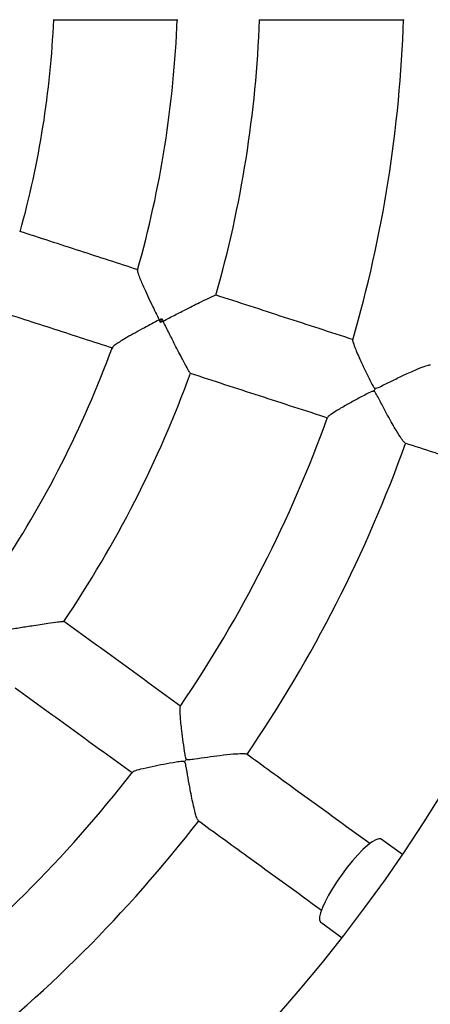
# Model space of a CAD drawing. Units: millimetres. Extents: x 1.3 to 52.5, y 2.8 to 40.5.
# Drawn here: x 5.8 to 5.9, y 13.4 to 13.6 of the extents above; entities that cross this region are included whole.
import ezdxf

# ---------------------------------------------------------------- set-up
doc = ezdxf.new("R2010")
doc.units = ezdxf.units.MM

msp = doc.modelspace()

# ---------------------------------------------------------------- linework, layer by layer
at = {"color": 7, "linetype": 'Continuous', "lineweight": 25}
for p, q in [((5.796497941426233, 13.56662987069831), (5.796796851586147, 13.56754982157658)), ((5.855353586276604, 13.43711238322663), (5.850186958375775, 13.44086615812296)), ((5.835492327068463, 13.42064073326359), (5.840658954969292, 13.41688695836726))]:
    msp.add_line(p, q, dxfattribs=at)
at = {"color": 7, "linetype": 'Continuous', "lineweight": 25, "flags": 128}
for points in [[(5.850186958375775, 13.44086615812296), (5.8500867613097, 13.44092503381489), (5.849557531459983, 13.44097667291556), (5.848835040182506, 13.44073420838244), (5.847940072235885, 13.44020461547868), (5.846898374218484, 13.4394031296279), (5.845739913885645, 13.43835280811875), (5.844498018031942, 13.43708386678875), (5.843208413739971, 13.4356328107696), (5.841908200577238, 13.43404138430105), (5.84063478330914, 13.43235536982508)], [(5.84063478330914, 13.43235536982508), (5.839424795831976, 13.43062327090845), (5.838313047282444, 13.42889491688338), (5.837331520642161, 13.42722002934835), (5.836508452645505, 13.42564679176829), (5.835867521460185, 13.424220463324), (5.835427165509461, 13.42298207688789), (5.835200053032283, 13.42196725858302), (5.835192717641115, 13.42120520288434), (5.835405370361806, 13.42071783274683), (5.835492327068462, 13.42064073326359)]]:
    msp.add_lwpolyline(points, dxfattribs=at)
at = {"color": 7, "linetype": 'Continuous', "lineweight": 25}
for centre, radius, start, end in [((5.540746185286139, 13.6502371899527), 0.500000000000001, 296.5079822157823, 63.49201778421849), ((5.540746185286139, 13.6502371899527), 0.3799999999999996, 276.8041657690359, 83.1958342309649), ((5.540746185286139, 13.6502371899527), 0.2299999999999991, 344.4809305436893, 357.5191068965295), ((5.540746185286139, 13.6502371899527), 0.2599999999999995, 344.1718425533162, 357.8270148217373), ((5.540746185286139, 13.6502371899527), 0.2799999999999996, 344.03645708873, 357.9635612875895), ((5.540746185286139, 13.6502371899527), 0.3149999999999989, 343.8008136451929, 358.2024327540528), ((5.540746185286139, 13.6502371899527), 0.26, 326.1729881651267, 339.8281617696369), ((5.540746185286139, 13.6502371899527), 0.2800000000000001, 326.036419088655, 339.9636055159376), ((5.917630732303734, 13.52777997742078), 0.07265670797960376, 161.6844521037592, 162.3155478961268), ((5.540746185286139, 13.6502371899527), 0.3149999999999998, 325.8008335998873, 340.2018816269338), ((5.540746185286139, 13.6502371899527), 0.3349999999999996, 325.6892639065181, 340.3149263274864), ((5.861343329858376, 13.41730973006406), 0.07265670797493841, 143.6844521039071, 144.3155478963172), ((5.540746185286139, 13.6502371899527), 0.3150000000000001, 307.80106560783, 322.2017593495272), ((5.540746185286139, 13.6502371899527), 0.3350000000000006, 307.6892463359433, 322.3148342898784)]:
    msp.add_arc(centre, radius, start, end, dxfattribs=at)
for points, knots in [([(5.770418505549172, 13.6402371899527), (5.775550684072741, 13.6402371899527), (5.785674781786736, 13.6402371899527), (5.795734710741455, 13.6402371899527), (5.800694990049503, 13.6402371899527)], [0, 0, 0, 0, 0.5069270041194667, 1, 1, 1, 1]), ([(5.820463921888604, 13.64023718995271), (5.826361764394002, 13.64023718995272), (5.838152452087398, 13.64023718995275), (5.849868545163887, 13.64023718995272), (5.855724108851374, 13.64023718995271)], [0, 0, 0, 0, 0.5002119179783254, 1, 1, 1, 1]), ([(5.791062359903219, 13.57941915677631), (5.786344853944664, 13.58095196737935), (5.776777292958812, 13.58406065638856), (5.767148703856311, 13.58718917463489), (5.762267712028675, 13.58877510501684)], [0, 0, 0, 0, 0.4930729958798391, 1, 1, 1, 1]), ([(5.790938331745476, 13.57930919221482), (5.790923429453951, 13.57922092564605), (5.790887644521938, 13.5790089707828), (5.791230077341021, 13.57800676793354), (5.79173669786735, 13.57672891123606), (5.792406615866691, 13.57517305951598), (5.793294266009583, 13.57321869809885), (5.794569929168049, 13.57051986163877), (5.795573395557267, 13.56847197524753), (5.796186703604094, 13.56724450486258), (5.796189668475378, 13.56723857099017)], [0, 0, 0, 0, 0.09906322238558514, 0.2378809106015124, 0.3460687396647361, 0.4573166561819318, 0.6099083030437021, 0.7667915791436793, 0.9988726171878889, 1, 1, 1, 1]), ([(5.797107207906578, 13.5669404443569), (5.797113132274252, 13.56694349446758), (5.798069321370305, 13.56743578035071), (5.800011872708495, 13.56843518495285), (5.802550899298933, 13.56973512679177), (5.804696291881982, 13.57082369679657), (5.806710618638168, 13.57183341639263), (5.808507095632108, 13.57270640589172), (5.809714203394941, 13.57325045150258), (5.809802902132549, 13.57323482766809), (5.809837567174625, 13.57322872159608)], [0, 0, 0, 0, 0.00106692752396276, 0.1722014096338548, 0.3483548119948306, 0.4658174642965459, 0.5859798813446606, 0.764321644687842, 0.9078927127510689, 1, 1, 1, 1]), ([(5.843409557046762, 13.56241052138179), (5.837836792710011, 13.56422122227727), (5.8266903357231, 13.56784292569553), (5.815472910881645, 13.57148768796753), (5.809863731348995, 13.57331022087739)], [0, 0, 0, 0, 0.4999583583641459, 1, 1, 1, 1]), ([(5.756087372141175, 13.56975397469094), (5.760968363968811, 13.56816804430899), (5.770596953071314, 13.56503952606265), (5.780164514057165, 13.56193083705344), (5.78488202001572, 13.56039802645041)], [0, 0, 0, 0, 0.5069270041201624, 0.9999999999999999, 0.9999999999999999, 0.9999999999999999, 0.9999999999999999]), ([(5.796189668475378, 13.56723857099017), (5.796183782002126, 13.56723551309454), (5.794966116523405, 13.56660296219454), (5.792971540114708, 13.56554710648713), (5.79035177570115, 13.564113279719), (5.788494050905317, 13.56305976562869), (5.787019706177728, 13.56218469400111), (5.785854907572846, 13.561447069628), (5.784981834842869, 13.56083260738062), (5.784886176431018, 13.56064009449194), (5.784846343673731, 13.56055993092848)], [0, 0, 0, 0, 0.001127403943296126, 0.2332127920170538, 0.386013271557047, 0.5426909301415893, 0.6510567037228727, 0.7621285662984859, 0.9009488564540009, 1, 1, 1, 1]), ([(5.796189668475378, 13.56723857099017), (5.796195567739804, 13.56724160437278), (5.79639752196769, 13.56734544858095), (5.796600146194771, 13.5674491496799), (5.796796851586147, 13.56754982157658)], [0, 0, 0, 0, 0.02921089836985688, 1, 1, 1, 1]), ([(5.796497941426233, 13.56662987069831), (5.796397976877866, 13.56682693650165), (5.796295004411241, 13.56702993198545), (5.796192658102988, 13.56723264943146), (5.796189668475378, 13.56723857099017)], [0, 0, 0, 0, 0.9707891016302793, 1, 1, 1, 1]), ([(5.797107207906578, 13.5669404443569), (5.797101271167924, 13.56693741876843), (5.79689803405515, 13.56683384138332), (5.796695022668192, 13.56673034442119), (5.796497941426233, 13.56662987069831)], [0, 0, 0, 0, 0.02921089840389154, 1, 1, 1, 1]), ([(5.796796851586147, 13.56754982157658), (5.796897236687629, 13.56735269517976), (5.797000642361751, 13.56714963727924), (5.797104183380402, 13.56694638163683), (5.797107207906578, 13.5669404443569)], [0, 0, 0, 0, 0.9707891015953953, 1, 1, 1, 1]), ([(5.80371012827541, 13.55437040377092), (5.803678494586021, 13.55438583943387), (5.803597552283728, 13.55442533524106), (5.8029407642411, 13.55557499817264), (5.80200657888356, 13.55732582944855), (5.800971903058032, 13.55932344188144), (5.799890171703289, 13.56143742700252), (5.798593480486672, 13.56399426854274), (5.797609022270316, 13.56594523926666), (5.797110208009455, 13.56693449451196), (5.797107207906578, 13.5669404443569)], [0, 0, 0, 0, 0.09210690216828613, 0.2356773699913834, 0.4140183877246653, 0.5313275061082718, 0.6516442303018358, 0.822607270086497, 0.9989330769366471, 1, 1, 1, 1]), ([(5.843253809806151, 13.56235616191412), (5.843249245062355, 13.56235721788704), (5.843153057229757, 13.56237946924461), (5.843355333297893, 13.56164515354253), (5.843837105721922, 13.56031551699672), (5.84459750989174, 13.55853628498577), (5.845460537721368, 13.55661767408064), (5.846565237172946, 13.55428500786939), (5.847513590790022, 13.55232104599015), (5.848152978230119, 13.55115351702464), (5.848359751264858, 13.55084374843431), (5.848512424157416, 13.55067619988841), (5.84861460892452, 13.55063037557459), (5.848654795925546, 13.55061235388898)], [0, 0, 0, 0, 0.006688952434650561, 0.1409489482434243, 0.3233912573729751, 0.4488876497638973, 0.5778967806553175, 0.7503832408004646, 0.9277881837890145, 0.9616555571115828, 0.9807800882646298, 0.9924412352786517, 1, 1, 1, 1]), ([(5.848654795925546, 13.55061235388898), (5.848707214624799, 13.55060304372914), (5.848875120273718, 13.55057322176765), (5.849549268107947, 13.55080572056702), (5.851026761779532, 13.55155060107176), (5.853393836648661, 13.55271128353684), (5.856310939915716, 13.55411168676789), (5.859038266256195, 13.55533542925881), (5.861010564772647, 13.5560926408294), (5.86201108274954, 13.55638249101769), (5.862079574760109, 13.55628695625761), (5.862096161837677, 13.55626382009235)], [0, 0, 0, 0, 0.008598408274512958, 0.02754210504171032, 0.1120913709759907, 0.2791704826763997, 0.4515559429279636, 0.653983269712391, 0.819069925091025, 0.9561831933160728, 1, 1, 1, 1]), ([(5.803683391461495, 13.55428909055149), (5.809292573008322, 13.55246655698718), (5.820506183370727, 13.54882303411456), (5.831648850036643, 13.54520256224624), (5.837217822038222, 13.54339309355516)], [0, 0, 0, 0, 0.5002119179769833, 1, 1, 1, 1]), ([(5.848407493408102, 13.54985123500235), (5.848355070081898, 13.54986057736925), (5.848186869371158, 13.54989055243698), (5.847514766171121, 13.54965551316683), (5.846051546921428, 13.54889602132543), (5.843781577701662, 13.54769644521624), (5.841106774975397, 13.54620391657731), (5.838864190080689, 13.54487500149588), (5.837411708502869, 13.54390419000605), (5.837232997733039, 13.54364306934502), (5.837158790863795, 13.54353464304945)], [0, 0, 0, 0, 0.009119835324230802, 0.02926107316006861, 0.1192484064557435, 0.2989102876629148, 0.4841133576585151, 0.702066173617206, 0.8762876097574346, 1, 1, 1, 1]), ([(5.855953565946555, 13.53739284669029), (5.855890758871814, 13.53740652559557), (5.855722678063353, 13.53744313232287), (5.854978325410805, 13.53844739927833), (5.853961542526831, 13.54006328552455), (5.852842854739287, 13.542003789472), (5.851724168054806, 13.54403321078954), (5.850435967669888, 13.54642616464207), (5.849460295572752, 13.54836829176955), (5.848818946999955, 13.54945811553382), (5.848636951031152, 13.5497006605789), (5.848504309129751, 13.54981366180333), (5.848428986940807, 13.54984289358044), (5.848407493408102, 13.54985123500235)], [0, 0, 0, 0, 0.07791389834660765, 0.208508851560822, 0.3834529204034374, 0.5012901230229323, 0.6224468201044985, 0.7824955298496318, 0.9471197400444089, 0.9722908665412349, 0.986861058887387, 0.9962507427831113, 1, 1, 1, 1]), ([(5.855927562441439, 13.53731393038662), (5.860630806400123, 13.53578575378818), (5.872471893350312, 13.53193835141305), (5.884201199449186, 13.52812726883849), (5.891271660605773, 13.52582993674732)], [0, 0, 0, 0, 0.3971969784926046, 1, 1, 1, 1]), ([(5.758819896408196, 13.49179736458256), (5.758826473352712, 13.49179843467991), (5.759887987927259, 13.49197114769656), (5.76204429704202, 13.49232135657959), (5.764860758945785, 13.49277307237092), (5.767237535172987, 13.49314540119959), (5.769465294275165, 13.4934832404012), (5.771443614017757, 13.49375836083183), (5.77275976106093, 13.49390276214244), (5.772839290542945, 13.49386049357555), (5.772870372077075, 13.49384397426885)], [0, 0, 0, 0, 0.001066927524004618, 0.1722014096316442, 0.3483548119900576, 0.4658174642951125, 0.5859798813466643, 0.7643216446879386, 0.9078927127512244, 1, 1, 1, 1]), ([(5.80145622409519, 13.47318093905497), (5.796715747607367, 13.47662509682637), (5.787234004961178, 13.48351398609841), (5.777691893452178, 13.49044673591669), (5.772920440348546, 13.49391339951687)], [0, 0, 0, 0, 0.4999583583643533, 1, 1, 1, 1]), ([(5.761164735302692, 13.47773305962937), (5.765936190119708, 13.47426639478433), (5.775475056839012, 13.46733600244373), (5.784953575245592, 13.46044945571892), (5.78969082578041, 13.45700764173958)], [0, 0, 0, 0, 0.5002119179797939, 1, 1, 1, 1]), ([(5.80128999425336, 13.47317807065288), (5.80128642565057, 13.47318019318975), (5.801202377789597, 13.47323018325428), (5.801168284347979, 13.47246900732033), (5.801215426824252, 13.47105650713653), (5.801388836000506, 13.46912918793144), (5.801616731932241, 13.46703783939815), (5.801946533267636, 13.46447795335675), (5.80224157273308, 13.46231706176589), (5.802488880070817, 13.46100909394021), (5.802589809152134, 13.46065059013324), (5.802683234353635, 13.46044406347709), (5.802766257350539, 13.46036890513529), (5.802798908452628, 13.46033934702751)], [0, 0, 0, 0, 0.005957725153153539, 0.1403165566411331, 0.3228931709196842, 0.4484819476459975, 0.5775860487798968, 0.7501994850643655, 0.9277350249399812, 0.961627329785224, 0.9807659394930761, 0.992435670878803, 1, 1, 1, 1]), ([(5.802798908452628, 13.46033934702751), (5.802845884600519, 13.46031429427043), (5.802996356869146, 13.46023404620065), (5.803709355640055, 13.46024684256134), (5.805344716358964, 13.46049869536562), (5.807954608944588, 13.46087110362584), (5.811161687412778, 13.4613015317603), (5.814133686127366, 13.46162258984215), (5.816243444727159, 13.46173326708103), (5.81728456250274, 13.46169975393332), (5.817320180411288, 13.46158772978197), (5.817328806191243, 13.46156060029239)], [0, 0, 0, 0, 0.008598408274789953, 0.02754210504301598, 0.1120913709824251, 0.279170482680514, 0.451555942929585, 0.6539832697164956, 0.8190699250942911, 0.9561831933183135, 1, 1, 1, 1]), ([(5.847398494903912, 13.43980192547897), (5.84139363821582, 13.44416470923747), (5.831428735791462, 13.45140463463623), (5.821368867428715, 13.45871355682803), (5.817371082290358, 13.46161811774893)], [0, 0, 0, 0, 0.6026006510024828, 1, 1, 1, 1]), ([(5.802328511111207, 13.45969190063134), (5.802281540515719, 13.459716985449), (5.802130834940225, 13.4597974703107), (5.801418995642433, 13.45978162598743), (5.799792696669329, 13.45951146606248), (5.797263128931145, 13.45907205940656), (5.794258065257714, 13.45847914448935), (5.791714413604375, 13.45790824897126), (5.790032062520336, 13.45743344044873), (5.789781232464724, 13.45724005949931), (5.789676861297215, 13.45715959308385)], [0, 0, 0, 0, 0.00911579489295846, 0.02924810940003677, 0.1191955749098918, 0.298777859121159, 0.4838988771649367, 0.7017551318035121, 0.8758993812721488, 1, 1, 1, 1]), ([(5.805655398860382, 13.44551140458946), (5.80559989279688, 13.44554382245491), (5.80545135054958, 13.44563057734768), (5.805053764665081, 13.44681570959918), (5.804586082988679, 13.44866671193395), (5.804121796376059, 13.45085793439577), (5.803684987790968, 13.45313372196099), (5.803199299827802, 13.45580763212672), (5.802871530809663, 13.45795620404575), (5.80259834613433, 13.45919087564674), (5.802500208223084, 13.45947778953966), (5.802408977577151, 13.45962624869224), (5.802346375034424, 13.45967732560079), (5.802328511111207, 13.45969190063134)], [0, 0, 0, 0, 0.07791389834004826, 0.2085088515558062, 0.3834529203963238, 0.5012901230144615, 0.6224468200946603, 0.7824955298399356, 0.9471197400348692, 0.9722908665360274, 0.9868610588843969, 0.9962507427811915, 1, 1, 1, 1]), ([(5.805606281578453, 13.44544438624964), (5.80960709985376, 13.44253762162576), (5.81967973003969, 13.43521942742669), (5.829657273754075, 13.42797031759311), (5.835671767252346, 13.42360053228218)], [0, 0, 0, 0, 0.3971969784907747, 1, 1, 1, 1])]:
    msp.add_open_spline(points, degree=3, knots=knots, dxfattribs=at)

doc.saveas('drawing.dxf')
